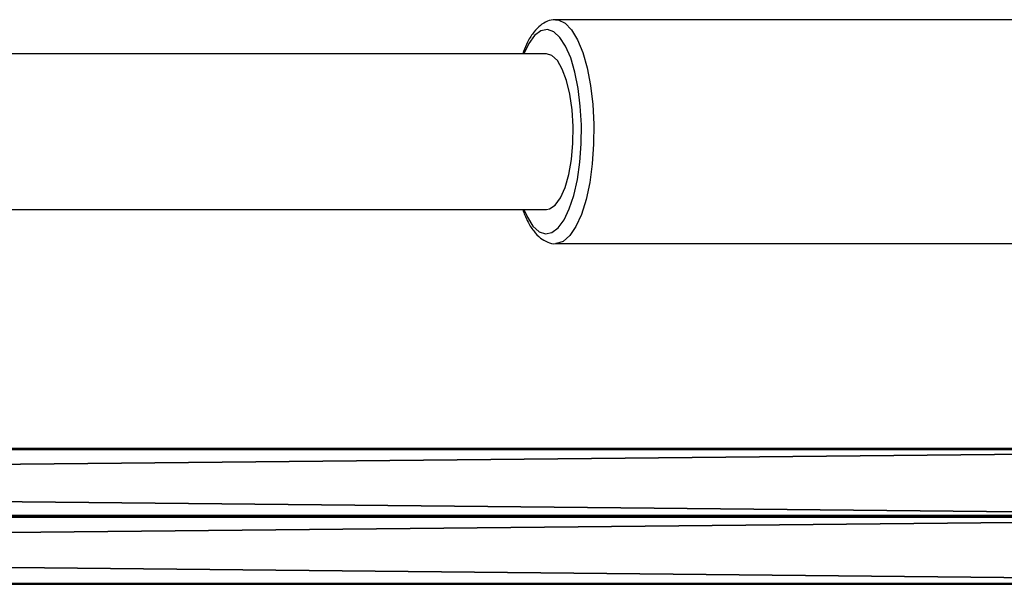
# Model space of a CAD drawing. Units: centimetres. Extents: x -316 to 633, y -300 to 883.
# Drawn here: x 93 to 103, y 39 to 44 of the extents above; entities that cross this region are included whole.
import ezdxf

# ---------------------------------------------------------------- set-up
doc = ezdxf.new("R2010")
doc.units = ezdxf.units.CM
doc.header["$LTSCALE"] = 2.54
doc.layers.get('0').update_dxf_attribs({"true_color": 0xff5454})
doc.layers.add('VP-EQ', color=7, linetype='Continuous', true_color=0x8a3492)

# ---------------------------------------------------------------- blocks, each defined once
blk = doc.blocks.new('Grupuj_47')
at = {"color": 0}
for p, q in [((69.637, 1.386, 0.358), (0.16, 1.386, 31.285)), ((69.637, 1.386, 0.358), (0.16, 1.386, 31.285)), ((69.963, 1.394, 1.089), (0.485, 1.394, 32.016)), ((69.963, 1.394, 1.089), (0.485, 1.394, 32.016)), ((69.478, 0.688), (0, 0.688, 30.926)), ((69.478, 0.688), (0, 0.688, 30.926)), ((70.128, 0.706, 1.462), (0.651, 0.706, 32.388)), ((70.128, 0.706, 1.462), (0.651, 0.706, 32.388)), ((0.166, 0, 31.299), (69.644, 0, 0.372)), ((0.166, 0, 31.299), (69.644, 0, 0.372)), ((69.969, 0.009, 1.103), (0.491, 0.009, 32.03)), ((69.969, 0.009, 1.103), (0.491, 0.009, 32.03))]:
    blk.add_line(p, q, dxfattribs=at)
mesh = blk.add_polyface(dxfattribs=at)
corners = [(0.16, 1.386, 31.285), (69.478, 0.688), (0, 0.688, 30.926), (69.637, 1.386, 0.358)]
mesh.append_faces([[corners[k] for k in face] for face in [(0, 1, 2), (1, 0, 3)]], dxfattribs={"vtx0": -1, "color": 0})
mesh = blk.add_polyface(dxfattribs=at)
corners = [(0.16, 1.386, 31.285), (69.963, 1.394, 1.089), (69.637, 1.386, 0.358), (0.485, 1.394, 32.016)]
mesh.append_faces([[corners[k] for k in face] for face in [(0, 1, 2), (1, 0, 3)]], dxfattribs={"vtx0": -1, "color": 0})
mesh = blk.add_polyface(dxfattribs=at)
corners = [(0.651, 0.706, 32.388), (69.963, 1.394, 1.089), (0.485, 1.394, 32.016), (70.128, 0.706, 1.462)]
mesh.append_faces([[corners[k] for k in face] for face in [(0, 1, 2), (1, 0, 3)]], dxfattribs={"vtx0": -1, "color": 0})
mesh = blk.add_polyface(dxfattribs=at)
corners = [(69.478, 0.688), (0.166, 0, 31.299), (0, 0.688, 30.926), (69.644, 0, 0.372)]
mesh.append_faces([[corners[k] for k in face] for face in [(0, 1, 2), (1, 0, 3)]], dxfattribs={"vtx0": -1, "color": 0})
mesh = blk.add_polyface(dxfattribs=at)
corners = [(69.969, 0.009, 1.103), (0.651, 0.706, 32.388), (0.491, 0.009, 32.03), (70.128, 0.706, 1.462)]
mesh.append_faces([[corners[k] for k in face] for face in [(0, 1, 2), (1, 0, 3)]], dxfattribs={"vtx0": -1, "color": 0})
mesh = blk.add_polyface(dxfattribs=at)
corners = [(69.969, 0.009, 1.103), (0.166, 0, 31.299), (69.644, 0, 0.372), (0.491, 0.009, 32.03)]
mesh.append_faces([[corners[k] for k in face] for face in [(0, 1, 2), (1, 0, 3)]], dxfattribs={"vtx0": -1, "color": 0})
blk = doc.blocks.new('Komponent_14')
at = {"color": 0}
blk.add_blockref('Grupuj_47', (0, 0), dxfattribs=at)
blk = doc.blocks.new('Grupuj_50')
at = {"color": 0}
blk.add_blockref('Komponent_14', (3.83, 55.227, 4.269), dxfattribs=at)
blk = doc.blocks.new('drabinka_2')
at = {"color": 0}
blk.add_blockref('Grupuj_50', (0, 0), dxfattribs=at)
blk = doc.blocks.new('Grupuj_58')
at = {"color": 252, "true_color": 0xa48f7a}
blk.add_blockref('drabinka_2', (154.972, 84.862, 110.138), dxfattribs=at)
blk = doc.blocks.new('RC1462_')
at = {"color": 0, "linetype": 'Continuous', "lineweight": 25}
for p, q in [((476.452, 400.922), (469.028, 400.922)), ((469.028, 400.922), (469.035, 400.922)), ((468.934, 400.572), (458.04, 400.572)), ((458.048, 398.972), (468.934, 398.972)), ((469.028, 398.622), (476.452, 398.622))]:
    blk.add_line(p, q, dxfattribs=at)
at = {"color": 0, "linetype": 'Continuous', "lineweight": 25, "flags": 128}
for points in [[(469.035, 400.922), (469.055, 400.92), (469.125, 400.887), (469.191, 400.819), (469.253, 400.717), (469.307, 400.585), (469.352, 400.427), (469.387, 400.247), (469.41, 400.052), (469.421, 399.849)], [(469.293, 399.842), (469.282, 400.033), (469.26, 400.216), (469.226, 400.383), (469.183, 400.53), (469.131, 400.65), (469.073, 400.741), (469.009, 400.799), (468.944, 400.822), (468.878, 400.809), (468.813, 400.761), (468.753, 400.679), (468.702, 400.572)], [(469.207, 399.826), (469.197, 399.996), (469.175, 400.156), (469.141, 400.298), (469.097, 400.415), (469.046, 400.502), (468.99, 400.556), (468.934, 400.572)], [(468.702, 398.972), (468.738, 398.894), (468.796, 398.803), (468.859, 398.745), (468.925, 398.723), (468.991, 398.735), (469.055, 398.784), (469.116, 398.866), (469.169, 398.978), (469.215, 399.118), (469.252, 399.28), (469.277, 399.459), (469.291, 399.648), (469.293, 399.842)], [(468.934, 398.972), (468.967, 398.978), (469.025, 399.017), (469.078, 399.092), (469.125, 399.198), (469.163, 399.332), (469.19, 399.485), (469.205, 399.653), (469.207, 399.826)], [(469.421, 399.849), (469.419, 399.643), (469.405, 399.441), (469.379, 399.249), (469.341, 399.075), (469.294, 398.923), (469.237, 398.798), (469.175, 398.705), (469.107, 398.645), (469.037, 398.622), (469.031, 398.622)]]:
    blk.add_lwpolyline(points, dxfattribs=at)
at = {"color": 0, "linetype": 'Continuous', "lineweight": 25}
for points, knots in [([(469.039, 400.918), (469.028, 400.92), (468.988, 400.924), (468.922, 400.9), (468.851, 400.851), (468.786, 400.775), (468.732, 400.683), (468.703, 400.605), (468.691, 400.572)], [0, 0, 0, 0, 0.073476, 0.248137, 0.42431, 0.619776, 0.838458, 1, 1, 1, 1]), ([(468.69, 398.972), (468.705, 398.933), (468.738, 398.848), (468.799, 398.752), (468.868, 398.678), (468.943, 398.636), (469.002, 398.618), (469.031, 398.623), (469.033, 398.624)], [0, 0, 0, 0, 0.198889, 0.42797, 0.633416, 0.813831, 0.982919, 1, 1, 1, 1])]:
    blk.add_open_spline(points, degree=3, knots=knots, dxfattribs=at)
blk = doc.blocks.new('RC1462_2D')
at = {"layer": 'VP-EQ', "color": 0}
blk.add_blockref('RC1462_', (0, 0), dxfattribs=at)

msp = doc.modelspace()

# ---------------------------------------------------------------- block references
at = {"color": 0}
msp.add_blockref('Grupuj_58', (-119.524, -101.548), dxfattribs=at)
at = {"layer": 'VP-EQ', "color": 0}
msp.add_blockref('RC1462_2D', (-370.501, -356.582), dxfattribs=at)

doc.saveas('drawing.dxf')
